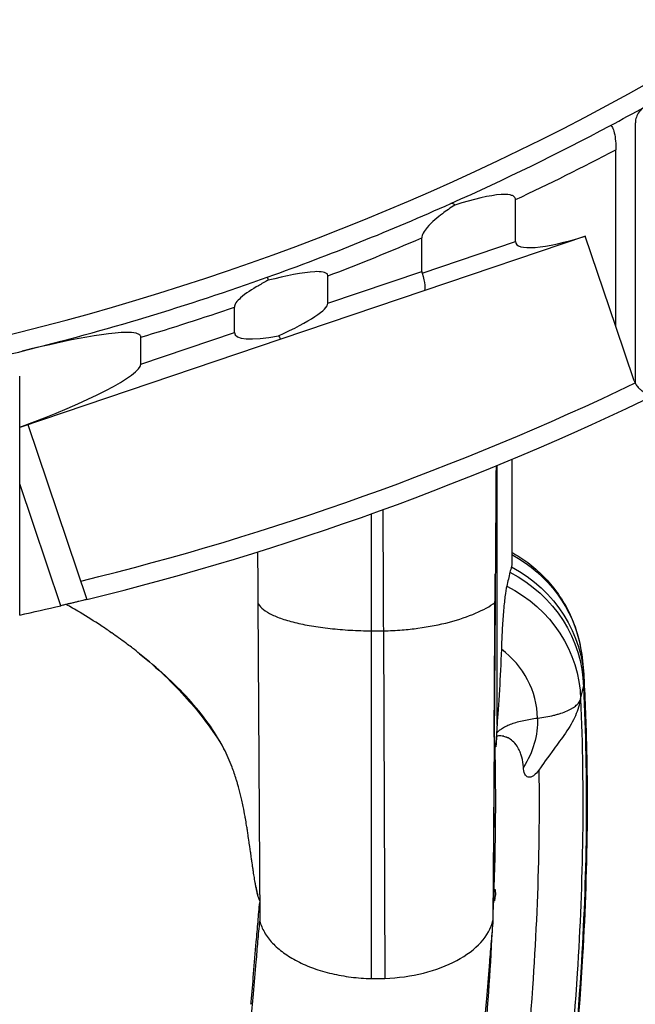
# Model space of a CAD drawing. Units: millimetres. Extents: x 442 to 10333, y -616 to 7859.
# Drawn here: x 7464 to 7624, y 3113 to 3369 of the extents above; entities that cross this region are included whole.
import ezdxf

# ---------------------------------------------------------------- set-up
doc = ezdxf.new("R2010")
doc.units = ezdxf.units.MM

msp = doc.modelspace()

# ---------------------------------------------------------------- linework, layer by layer
for p, q in [((7623.825, 3341.648), (7623.825, 3274.24)), ((7618.794, 3288.967), (7618.794, 3334.84)), ((7592.739, 3311.004), (7592.739, 3321.877)), ((7568.432, 3303.234), (7568.432, 3311.956)), ((7568.495, 3302.807), (7592.739, 3311.004)), ((7610.859, 3312.434), (7568.958, 3298.266)), ((7618.794, 3288.967), (7610.856, 3312.443)), ((7544.05, 3294.989), (7568.432, 3303.234)), ((7544.05, 3294.989), (7544.05, 3302.095)), ((7568.958, 3298.266), (7531.851, 3285.72)), ((7519.794, 3287.394), (7519.794, 3293.972)), ((7623.554, 3274.889), (7618.794, 3288.967)), ((7531.851, 3285.72), (7464.088, 3262.808)), ((7495.539, 3279.193), (7519.794, 3287.394)), ((7495.539, 3279.193), (7495.539, 3286.197)), ((7464.088, 3276.044), (7464.082, 3276.042)), ((7464.088, 3262.859), (7464.088, 3276.044)), ((7466.214, 3263.527), (7481.553, 3218.162)), ((7587.96, 3185.711), (7587.969, 3252.922)), ((7464.088, 3214.094), (7464.088, 3248.148)), ((7474.778, 3216.532), (7464.088, 3248.148)), ((7587.241, 3182.45), (7587.503, 3224.734)), ((7525.888, 3217.302), (7526.387, 3134.733)), ((7587.453, 3217.348), (7586.892, 3134.828)), ((7464.082, 3214.093), (7464.088, 3214.094)), ((7555.304, 3209.994), (7555.291, 3119.796)), ((7558.447, 3210.007), (7558.824, 3119.824)), ((7609.609, 3192.315), (7610.371, 3195.497)), ((7587.268, 3182.348), (7587.215, 3182.348))]:
    msp.add_line(p, q)
for centre, radius, start, end in [((7304.117, 3929.41), 661.494, 235.160566, 304.85533), ((7304.117, 3929.41), 666.494, 298.022019, 298.917908), ((7304.117, 3929.41), 666.494, 294.071959, 298.022019), ((7306.72, 3929.41), 671.494, 295.210496, 297.693787), ((7304.117, 3929.41), 666.494, 289.679603, 294.071959), ((7304.51, 3929.41), 671.494, 290.89925, 293.143568), ((7304.117, 3929.41), 666.494, 283.94191, 289.679603), ((7302.718, 3929.41), 671.494, 286.687522, 288.860997), ((7304.117, 3929.41), 666.494, 283.343267, 283.94191), ((7628.29, 3276.49), 5, 198.68116, 206.75306), ((7303.098, 3944.765), 743.197, 283.76589, 295.562771), ((7303.098, 3944.765), 748.197, 283.798817, 295.94824), ((7303.098, 3944.765), 748.197, 282.425552, 283.265194)]:
    msp.add_arc(centre, radius, start, end)
for centre, major_axis, ratio, start_param, end_param in [((7614.594, 3318.974), (-21.783, -8.367), 0.2105485, -0.0806967, 1.3182399), ((7585.907, 3309.275), (-17.388, -6.539), 0.2671933, -0.1001429, -0.015049), ((7510.986, 3283.943), (33.024, 11.291), 0.1432234, -0.9595792, -0.0489307), ((7543.616, 3294.976), (-23.769, -7.913), 0.1995365, -0.0663307, 0.9592477), ((7530.25, 3290.456), (1.602, -4.737), 0.0987588, -0.6349785, 0), ((7462.471, 3267.54), (33.025, 11.906), 0.141052, -1.5727035, -0.0508064), ((8915.986, -2992.727), (974.531, -6802.673), 0.1624316, -2.7465953, -2.7452995), ((7556.373, 3238.294), (49.398, -0.113), 0.5730644, -1.5911305, -1.5274921), ((7573.106, 3186.822), (25.346, 0.549), 0.9338455, 0, 0.86944), ((7556.625, 3137.298), (30.57, -0.014), 0.5730829, -1.6142011, -1.4985362)]:
    msp.add_ellipse(centre, major_axis=major_axis, ratio=ratio, start_param=start_param, end_param=end_param)
at = {"extrusion": (0, 0, -1)}
for centre, major_axis, ratio, start_param, end_param in [((7567.357, 3303.003), (1.602, -4.737), 0.2043578, -1.4605331, 0), ((7464.088, 3268.086), (0, 5.278), 0.0000315, -3.1416033, -3.0029435), ((7464.088, 3254.205), (0, -15.61), 0.0000104, 1.1723302, 2.1545182), ((7572.826, 3199.753), (37.31, 0.808), 0.9338455, -1.0171031, -0.1450504), ((7572.905, 3196.109), (37.62, 0.815), 0.9338455, -1.0284351, 0.0000016), ((7572.936, 3194.686), (37.435, 0.811), 0.9338455, -1.0380298, 0), ((7573.004, 3191.522), (36.605, 0.793), 0.9338455, -1.0534975, 0), ((7594.646, 3192.493), (15.018, 0.325), 0.3576767, 0.0935346, 0.1694126), ((7573.106, 3186.822), (25.346, 0.549), 0.9338455, 0, 0.5645614), ((7573.186, 3183.15), (14.636, 0.317), 0.9338455, 0, 0.0602741), ((7566.712, 3184.112), (21.306, 0.453), 0.3577767, 0.2635062, 0.2786082), ((7558.169, 3144.942), (29.877, 0), 0.6367021, 0.1829302, 0.2544285)]:
    msp.add_ellipse(centre, major_axis=major_axis, ratio=ratio, start_param=start_param, end_param=end_param, dxfattribs=at)
for points, knots in [([(4467.036, 713.634), (4557.835, 633.85), (4709.473, 419.848), (5180.713, -146.255), (6358.299, -966.666), (7926.433, 946.297), (9541.928, 1894.313), (10359.244, 3446.836), (10317.194, 4074.35), (10356.992, 4699.004), (9882.128, 5709.507), (8790.497, 6393.804), (7883.024, 6947.07), (7294.438, 6905.894), (6712.131, 6970.522), (5944.016, 7677.037), (4777.158, 6861.371), (3720.2, 6326.468), (2182.831, 5811.131), (703.479, 4536.432), (959.823, 2938.917), (1386.476, 2275.34), (1763.006, 1583.92), (2748.081, 680.111), (4062.342, 1069.232), (4467.036, 713.634)], [0, 0, 0, 0, 378.3322459, 750, 2280.7337295, 3697.5468127, 7091.0443348, 8239.0946319, 8602.387182, 8963.8037179, 10111.854015, 11686.1794048, 12834.2297019, 13122.7111643, 13436.6843494, 14584.7346465, 15732.7849436, 17128.4753518, 18276.5256489, 20623.0630371, 22153.7967665, 22614.701142, 22995.5008571, 24526.2345866, 26212.4713395, 26212.4713395, 26212.4713395, 26212.4713395]), ([(7626.405, 3346.019), (7625.88, 3345.73), (7625.44, 3345.364), (7624.727, 3344.56), (7624.45, 3344.118), (7624.036, 3343.178), (7623.905, 3342.672), (7623.852, 3342.163), (7623.852, 3342.159), (7623.834, 3341.987), (7623.825, 3341.817), (7623.825, 3341.648)], [0, 0, 0, 0, 1.9981381, 1.9981381, 4.0133165, 4.0133165, 6.1532245, 6.1532245, 6.1678413, 6.1678413, 6.8818888, 6.8818888, 6.8818888, 6.8818888]), ([(7617.244, 3341.052), (7617.353, 3341.11), (7617.463, 3341.099), (7617.685, 3340.952), (7617.794, 3340.812), (7618.077, 3340.284), (7618.237, 3339.794), (7618.509, 3338.582), (7618.619, 3337.855), (7618.758, 3336.358), (7618.794, 3335.601), (7618.794, 3334.84)], [0, 0, 0, 0, 1.3921798, 1.3921798, 2.8340759, 2.8340759, 5.2964633, 5.2964633, 7.8281728, 7.8281728, 10.1093222, 10.1093222, 10.1093222, 10.1093222]), ([(7577.005, 3320.486), (7576.92, 3320.561), (7576.837, 3320.626), (7576.599, 3320.791), (7576.453, 3320.863), (7576.255, 3320.913), (7576.192, 3320.92), (7576.075, 3320.914), (7576.021, 3320.902), (7575.97, 3320.879), (7575.97, 3320.879), (7575.969, 3320.879)], [5.231142, 5.231142, 5.231142, 5.231142, 5.8166621, 5.8166621, 6.9686074, 6.9686074, 7.5454104, 7.5454104, 8.1226206, 8.1226206, 8.1258575, 8.1258575, 8.1258575, 8.1258575]), ([(7592.739, 3321.877), (7592.739, 3322.007), (7592.718, 3322.133), (7592.627, 3322.365), (7592.564, 3322.465), (7592.381, 3322.667), (7592.255, 3322.758), (7591.877, 3322.966), (7591.588, 3323.051), (7590.595, 3323.254), (7589.715, 3323.245), (7586.082, 3323.015), (7581.798, 3321.999), (7577.005, 3320.486)], [0, 0, 0, 0, 0.3896405, 0.3896405, 0.7548614, 0.7548614, 1.2305804, 1.2305804, 2.114283, 2.114283, 4.4686744, 4.4686744, 13.8064071, 13.8064071, 13.8064071, 13.8064071]), ([(7577.005, 3320.486), (7575.843, 3319.738), (7574.751, 3318.984), (7572.618, 3317.378), (7570.982, 3316.058), (7569.439, 3314.242), (7569.051, 3313.722), (7568.677, 3312.985), (7568.583, 3312.764), (7568.466, 3312.35), (7568.432, 3312.153), (7568.432, 3311.956)], [11.5415681, 11.5415681, 11.5415681, 11.5415681, 16.2124152, 16.2124152, 21.5786796, 21.5786796, 23.3265642, 23.3265642, 24.0098151, 24.0098151, 24.5811069, 24.5811069, 24.5811069, 24.5811069]), ([(7544.05, 3302.095), (7544.05, 3302.195), (7544.032, 3302.292), (7543.957, 3302.472), (7543.904, 3302.55), (7543.751, 3302.71), (7543.644, 3302.784), (7543.317, 3302.956), (7543.062, 3303.028), (7542.191, 3303.204), (7541.399, 3303.214), (7537.623, 3303.049), (7533.01, 3302.076), (7528.592, 3300.964)], [0, 0, 0, 0, 0.3001051, 0.3001051, 0.5854993, 0.5854993, 0.9665721, 0.9665721, 1.6960398, 1.6960398, 3.6485224, 3.6485224, 11.75338, 11.75338, 11.75338, 11.75338]), ([(7528.592, 3300.964), (7527.681, 3300.492), (7526.819, 3300.023), (7524.515, 3298.696), (7522.699, 3297.553), (7520.981, 3296.017), (7520.521, 3295.552), (7520.082, 3294.892), (7519.972, 3294.695), (7519.835, 3294.325), (7519.794, 3294.149), (7519.794, 3293.972)], [14.7165361, 14.7165361, 14.7165361, 14.7165361, 18.3985211, 18.3985211, 25.293665, 25.293665, 27.5806507, 27.5806507, 28.4416969, 28.4416969, 29.145285, 29.145285, 29.145285, 29.145285]), ([(7528.592, 3300.964), (7528.549, 3301.179), (7528.522, 3301.358), (7528.501, 3301.603), (7528.502, 3301.685), (7528.516, 3301.773), (7528.522, 3301.796), (7528.541, 3301.83), (7528.552, 3301.841), (7528.566, 3301.846), (7528.566, 3301.846), (7528.566, 3301.846)], [4.4741442, 4.4741442, 4.4741442, 4.4741442, 5.6628342, 5.6628342, 6.5573266, 6.5573266, 7.0047286, 7.0047286, 7.4522507, 7.4522507, 7.4554586, 7.4554586, 7.4554586, 7.4554586]), ([(7495.539, 3286.197), (7495.539, 3286.288), (7495.524, 3286.376), (7495.459, 3286.545), (7495.412, 3286.621), (7495.27, 3286.786), (7495.166, 3286.865), (7494.837, 3287.064), (7494.566, 3287.154), (7493.593, 3287.399), (7492.65, 3287.445), (7484.739, 3287.404), (7469.945, 3283.853), (7464.701, 3282.551)], [0, 0, 0, 0, 0.2739877, 0.2739877, 0.5508438, 0.5508438, 0.9526565, 0.9526565, 1.7875723, 1.7875723, 4.2508184, 4.2508184, 24.549888, 24.549888, 24.549888, 24.549888]), ([(7623.825, 3274.24), (7623.825, 3274.24), (7623.848, 3274.194), (7623.933, 3274.037), (7623.995, 3273.926), (7624.156, 3273.674), (7624.254, 3273.533), (7624.48, 3273.248), (7624.608, 3273.103), (7624.928, 3272.781), (7625.156, 3272.582), (7625.547, 3272.307), (7625.685, 3272.22), (7625.971, 3272.058), (7626.118, 3271.984), (7626.484, 3271.822), (7626.724, 3271.735), (7627.235, 3271.596), (7627.507, 3271.544), (7628.062, 3271.488), (7628.347, 3271.483), (7628.681, 3271.505), (7628.735, 3271.51), (7628.788, 3271.515)], [0.9747523, 0.9747523, 0.9747523, 0.9747523, 1.7938278, 1.7938278, 2.6129033, 2.6129033, 3.4319787, 3.4319787, 4.2510542, 4.2510542, 5.3541337, 5.3541337, 5.9056734, 5.9056734, 6.4572131, 6.4572131, 7.2708446, 7.2708446, 8.084476, 8.084476, 8.8981075, 8.8981075, 9.0540111, 9.0540111, 9.0540111, 9.0540111]), ([(7591.803, 3230.386), (7593.226, 3229.583), (7594.597, 3228.687), (7597.355, 3226.611), (7598.733, 3225.405), (7601.278, 3222.816), (7602.453, 3221.426), (7604.566, 3218.504), (7605.511, 3216.964), (7607.146, 3213.778), (7607.842, 3212.123), (7608.93, 3208.849), (7609.342, 3207.228), (7609.635, 3205.589)], [0.555221, 0.555221, 0.555221, 0.555221, 5.4876127, 5.4876127, 11.0138758, 11.0138758, 16.5228418, 16.5228418, 22.0096913, 22.0096913, 27.4755938, 27.4755938, 32.5800956, 32.5800956, 32.5800956, 32.5800956]), ([(7591.671, 3226.619), (7591.619, 3226.452), (7591.574, 3226.302), (7591.423, 3225.734), (7591.361, 3225.481), (7591.298, 3225.211)], [0.00000282, 0.00000282, 0.00000282, 0.00000282, 0.1684763, 0.1684763, 0.28703837, 0.28703837, 0.28703837, 0.28703837]), ([(7591.802, 3227.031), (7591.78, 3226.964), (7591.759, 3226.896), (7591.715, 3226.759), (7591.693, 3226.689), (7591.671, 3226.619)], [0.00071334, 0.00071334, 0.00071334, 0.00071334, 0.07087321, 0.07087321, 0.14196324, 0.14196324, 0.14196324, 0.14196324]), ([(7590.463, 3221.625), (7590.31, 3220.962), (7590.156, 3220.031), (7589.859, 3217.707), (7589.719, 3216.338), (7589.474, 3213.381), (7589.37, 3211.831), (7589.193, 3208.58), (7589.122, 3206.915), (7589.069, 3205.259)], [0, 0, 0, 0, 0.4931556, 0.4931556, 0.9910996, 0.9910996, 1.4741951, 1.4741951, 1.9785381, 1.9785381, 1.9785381, 1.9785381]), ([(7481.553, 3218.162), (7481.553, 3218.162), (7481.524, 3218.155), (7481.4, 3218.125), (7481.307, 3218.102), (7481.058, 3218.041), (7480.902, 3218.003), (7480.543, 3217.915), (7480.338, 3217.865), (7479.904, 3217.759), (7479.659, 3217.7), (7479.126, 3217.57), (7478.838, 3217.501), (7478.237, 3217.356), (7477.924, 3217.281), (7477.295, 3217.13), (7476.979, 3217.054), (7476.366, 3216.908), (7476.048, 3216.832), (7475.417, 3216.682), (7475.103, 3216.608), (7474.794, 3216.535), (7474.786, 3216.534), (7474.778, 3216.532)], [15.1744011, 15.1744011, 15.1744011, 15.1744011, 16.1227857, 16.1227857, 17.0711702, 17.0711702, 18.0195547, 18.0195547, 18.9679392, 18.9679392, 19.9096019, 19.9096019, 20.8512646, 20.8512646, 21.7929272, 21.7929272, 22.7345899, 22.7345899, 23.683988, 23.683988, 24.6333861, 24.6333861, 24.6593296, 24.6593296, 24.6593296, 24.6593296]), ([(7495.204, 3204.078), (7494.608, 3204.552), (7494.005, 3205.023), (7493.395, 3205.491), (7492.956, 3205.829), (7492.513, 3206.164), (7492.066, 3206.5), (7491.892, 3206.63), (7491.717, 3206.76), (7491.541, 3206.891), (7490.366, 3207.763), (7489.177, 3208.618), (7487.974, 3209.455), (7487.894, 3209.511), (7487.814, 3209.566), (7487.733, 3209.623), (7486.887, 3210.209), (7486.033, 3210.787), (7485.172, 3211.357), (7483.417, 3212.518), (7481.629, 3213.646), (7479.808, 3214.742), (7479.765, 3214.768), (7479.722, 3214.794), (7479.678, 3214.82), (7479.059, 3215.192), (7478.436, 3215.56), (7477.809, 3215.924), (7477.266, 3216.24), (7476.72, 3216.552), (7476.172, 3216.862)], [0, 0, 0, 0, 0.0625, 0.0625, 0.0625, 0.10747826, 0.10747826, 0.10747826, 0.125, 0.125, 0.125, 0.2421875, 0.2421875, 0.2421875, 0.25, 0.25, 0.25, 0.33106752, 0.33106752, 0.33106752, 0.49609375, 0.49609375, 0.49609375, 0.5, 0.5, 0.5, 0.55481518, 0.55481518, 0.55481518, 0.60235565, 0.60235565, 0.60235565, 0.60235565]), ([(7525.888, 3217.302), (7526.077, 3216.815), (7526.429, 3216.333), (7526.939, 3215.866), (7527.449, 3215.398), (7528.117, 3214.943), (7528.932, 3214.509), (7529.747, 3214.075), (7530.71, 3213.661), (7531.804, 3213.273), (7532.898, 3212.885), (7534.124, 3212.523), (7535.462, 3212.193), (7536.8, 3211.863), (7538.25, 3211.564), (7539.789, 3211.302), (7541.328, 3211.04), (7542.955, 3210.813), (7544.644, 3210.626), (7546.334, 3210.439), (7548.086, 3210.292), (7549.872, 3210.186), (7551.659, 3210.08), (7553.479, 3210.016), (7555.304, 3209.994)], [0.75760062, 0.75760062, 0.75760062, 0.75760062, 0.78790054, 0.78790054, 0.78790054, 0.81820047, 0.81820047, 0.81820047, 0.84850039, 0.84850039, 0.84850039, 0.87880031, 0.87880031, 0.87880031, 0.90910023, 0.90910023, 0.90910023, 0.93940016, 0.93940016, 0.93940016, 0.96970008, 0.96970008, 0.96970008, 1, 1, 1, 1]), ([(7558.447, 3210.007), (7560.097, 3210.045), (7561.737, 3210.13), (7563.35, 3210.262), (7564.73, 3210.374), (7566.091, 3210.52), (7567.422, 3210.699), (7570.31, 3211.086), (7573.06, 3211.626), (7575.58, 3212.287), (7578.101, 3212.949), (7580.393, 3213.732), (7582.39, 3214.591), (7584.386, 3215.451), (7586.086, 3216.388), (7587.453, 3217.348)], [0, 0, 0, 0, 0.13475125, 0.13475125, 0.13475125, 0.25, 0.25, 0.25, 0.5, 0.5, 0.5, 0.75, 0.75, 0.75, 1, 1, 1, 1]), ([(7495.204, 3204.078), (7499.776, 3200.358), (7503.899, 3196.435), (7510.358, 3189.181), (7514.31, 3184.263), (7517.075, 3179.411)], [0, 0, 0, 0, 2.2255685, 2.2255685, 3.9322076, 3.9322076, 3.9322076, 3.9322076]), ([(7517.075, 3179.411), (7514.757, 3183.948), (7511.572, 3188.295), (7504.139, 3196.49), (7499.766, 3200.45), (7495.204, 3204.078)], [-4.3739346, -4.3739346, -4.3739346, -4.3739346, -2.1897713, -2.1897713, 0, 0, 0, 0]), ([(7589.069, 3205.259), (7588.951, 3201.572), (7588.766, 3198.015), (7588.331, 3190.938), (7588.094, 3187.852), (7587.96, 3185.711)], [-2.4346301, -2.4346301, -2.4346301, -2.4346301, -1.3124411, -1.3124411, 0, 0, 0, 0]), ([(7609.635, 3205.589), (7610.036, 3203.347), (7610.306, 3201.074), (7610.471, 3198.337), (7610.493, 3197.881), (7610.51, 3197.425)], [0, 0, 0, 0, 9.4290918, 9.4290918, 11.3112599, 11.3112599, 11.3112599, 11.3112599]), ([(7610.525, 3196.924), (7610.843, 3190.783), (7611.067, 3184.625), (7611.197, 3178.458), (7611.317, 3172.751), (7611.358, 3167.038), (7611.32, 3161.324), (7611.241, 3149.434), (7610.822, 3137.543), (7610.134, 3125.67), (7608.385, 3095.449), (7604.896, 3065.352), (7600.715, 3035.51), (7596.11, 3002.637), (7590.666, 2970.074), (7584.34, 2937.642), (7576.289, 2896.364), (7566.81, 2855.297), (7555.617, 2814.591), (7545.447, 2777.604), (7533.862, 2740.916), (7520.942, 2704.63), (7504.499, 2658.447), (7485.894, 2612.917), (7465.295, 2568.201), (7450.356, 2535.773), (7434.37, 2503.772), (7417.361, 2472.246), (7395.713, 2432.121), (7372.411, 2392.763), (7347.507, 2354.284), (7335.665, 2335.987), (7323.461, 2317.889), (7310.91, 2299.999), (7294.935, 2277.23), (7278.397, 2254.8), (7261.324, 2232.71), (7242.368, 2208.186), (7222.752, 2184.081), (7202.453, 2160.426), (7176.617, 2130.321), (7149.674, 2100.944), (7121.607, 2072.493), (7104.156, 2054.803), (7086.271, 2037.471), (7068.097, 2020.474), (7044.967, 1998.842), (7021.371, 1977.755), (6997.587, 1957.092), (6984.628, 1945.834), (6971.614, 1934.703), (6958.603, 1923.661), (6942.043, 1909.607), (6925.487, 1895.698), (6909.011, 1881.739), (6896.072, 1870.778), (6883.183, 1859.785), (6870.295, 1848.753), (6862.094, 1841.732), (6853.894, 1834.695), (6845.687, 1827.654), (6837.48, 1820.612), (6829.267, 1813.566), (6821.043, 1806.536), (6820.996, 1806.495), (6820.948, 1806.454), (6820.901, 1806.414)], [0, 0, 0, 0, 0.01128756, 0.01128756, 0.01128756, 0.02173176, 0.02173176, 0.02173176, 0.04346359, 0.04346359, 0.04346359, 0.09878097, 0.09878097, 0.09878097, 0.15971931, 0.15971931, 0.15971931, 0.2372772, 0.2372772, 0.2372772, 0.30774808, 0.30774808, 0.30774808, 0.3974383, 0.3974383, 0.3974383, 0.46248224, 0.46248224, 0.46248224, 0.54526543, 0.54526543, 0.54526543, 0.58462942, 0.58462942, 0.58462942, 0.63472905, 0.63472905, 0.63472905, 0.69035195, 0.69035195, 0.69035195, 0.76114474, 0.76114474, 0.76114474, 0.80516187, 0.80516187, 0.80516187, 0.86118367, 0.86118367, 0.86118367, 0.8917065, 0.8917065, 0.8917065, 0.93055375, 0.93055375, 0.93055375, 0.96106076, 0.96106076, 0.96106076, 0.98047431, 0.98047431, 0.98047431, 0.99988787, 0.99988787, 0.99988787, 1, 1, 1, 1]), ([(7610.371, 3195.497), (7610.489, 3195.972), (7610.54, 3196.448), (7610.525, 3196.924), (7610.525, 3196.924), (7610.525, 3196.924)], [0, 0, 0, 0, 0.99999548, 0.99999548, 0.9999987, 0.9999987, 0.9999987, 0.9999987]), ([(7610.371, 3195.497), (7610.956, 3183.677), (7611.189, 3171.793), (7611.085, 3159.907), (7610.982, 3148.021), (7610.541, 3136.134), (7609.835, 3124.266), (7608.037, 3094.056), (7604.518, 3063.966), (7600.313, 3034.132), (7595.68, 3001.267), (7590.215, 2968.711), (7583.865, 2936.287), (7575.783, 2895.02), (7566.268, 2853.967), (7555.039, 2813.276), (7544.837, 2776.304), (7533.22, 2739.631), (7520.27, 2703.361), (7503.788, 2657.199), (7485.146, 2611.691), (7464.512, 2566.998), (7449.548, 2534.586), (7433.537, 2502.602), (7416.504, 2471.094), (7394.826, 2430.992), (7371.493, 2391.658), (7346.561, 2353.204), (7334.706, 2334.919), (7322.489, 2316.832), (7309.925, 2298.955), (7293.934, 2276.201), (7277.38, 2253.786), (7260.291, 2231.713), (7241.319, 2207.205), (7221.687, 2183.118), (7201.37, 2159.483), (7175.513, 2129.402), (7148.548, 2100.052), (7120.462, 2071.627), (7102.999, 2053.953), (7085.102, 2036.636), (7066.919, 2019.653), (7043.778, 1998.038), (7020.172, 1976.964), (6996.382, 1956.311), (6983.42, 1945.059), (6970.404, 1933.931), (6957.391, 1922.891), (6940.83, 1908.839), (6924.275, 1894.929), (6907.8, 1880.968), (6894.863, 1870.004), (6881.975, 1859.009), (6869.088, 1847.976), (6860.887, 1840.955), (6852.687, 1833.918), (6844.48, 1826.877), (6836.272, 1819.836), (6828.059, 1812.791), (6819.834, 1805.762), (6819.787, 1805.721), (6819.739, 1805.68), (6819.692, 1805.64)], [-0.0101133, -0.0101133, -0.0101133, -0.0101133, 0.011621, 0.011621, 0.011621, 0.0333553, 0.0333553, 0.0333553, 0.0886788, 0.0886788, 0.0886788, 0.149624, 0.149624, 0.149624, 0.2271906, 0.2271906, 0.2271906, 0.2976694, 0.2976694, 0.2976694, 0.3873696, 0.3873696, 0.3873696, 0.4524209, 0.4524209, 0.4524209, 0.5352133, 0.5352133, 0.5352133, 0.5745817, 0.5745817, 0.5745817, 0.624687, 0.624687, 0.624687, 0.6803161, 0.6803161, 0.6803161, 0.7511169, 0.7511169, 0.7511169, 0.7951389, 0.7951389, 0.7951389, 0.851167, 0.851167, 0.851167, 0.8816932, 0.8816932, 0.8816932, 0.9205448, 0.9205448, 0.9205448, 0.9510553, 0.9510553, 0.9510553, 0.970471, 0.970471, 0.970471, 0.9898867, 0.9898867, 0.9898867, 0.9899989, 0.9899989, 0.9899989, 0.9899989]), ([(7609.609, 3192.315), (7610.132, 3180.512), (7610.303, 3168.644), (7610.144, 3156.774), (7609.986, 3144.904), (7609.498, 3133.033), (7608.75, 3121.18), (7606.847, 3091.006), (7603.261, 3060.945), (7599.002, 3031.135), (7594.311, 2998.295), (7588.801, 2965.76), (7582.399, 2933.362), (7574.251, 2892.129), (7564.657, 2851.118), (7553.352, 2810.474), (7543.08, 2773.543), (7531.396, 2736.914), (7518.382, 2700.69), (7501.818, 2654.586), (7483.1, 2609.136), (7462.393, 2564.505), (7447.377, 2532.138), (7431.314, 2500.201), (7414.232, 2468.739), (7392.492, 2428.698), (7369.099, 2389.427), (7344.11, 2351.037), (7332.227, 2332.783), (7319.984, 2314.728), (7307.394, 2296.881), (7291.371, 2274.167), (7274.787, 2251.791), (7257.668, 2229.757), (7238.663, 2205.294), (7218.999, 2181.252), (7198.65, 2157.665), (7172.752, 2127.646), (7145.746, 2098.363), (7117.623, 2070.002), (7100.137, 2052.368), (7082.219, 2035.09), (7064.019, 2018.14), (7040.855, 1996.567), (7017.233, 1975.526), (6993.432, 1954.897), (6980.464, 1943.657), (6967.443, 1932.54), (6954.428, 1921.504), (6937.864, 1907.458), (6921.311, 1893.543), (6904.84, 1879.576), (6891.904, 1868.607), (6879.019, 1857.606), (6866.133, 1846.571), (6857.933, 1839.548), (6849.733, 1832.511), (6841.525, 1825.472), (6833.317, 1818.433), (6825.102, 1811.39), (6816.876, 1804.364), (6816.829, 1804.323), (6816.781, 1804.283), (6816.734, 1804.242)], [0, 0, 0, 0, 0.0217318, 0.0217318, 0.0217318, 0.0434637, 0.0434637, 0.0434637, 0.098781, 0.098781, 0.098781, 0.1597194, 0.1597194, 0.1597194, 0.2372772, 0.2372772, 0.2372772, 0.3077481, 0.3077481, 0.3077481, 0.3974383, 0.3974383, 0.3974383, 0.4624823, 0.4624823, 0.4624823, 0.5452655, 0.5452655, 0.5452655, 0.5846294, 0.5846294, 0.5846294, 0.6347291, 0.6347291, 0.6347291, 0.690352, 0.690352, 0.690352, 0.7611448, 0.7611448, 0.7611448, 0.8051619, 0.8051619, 0.8051619, 0.8611837, 0.8611837, 0.8611837, 0.8917065, 0.8917065, 0.8917065, 0.9305537, 0.9305537, 0.9305537, 0.9610608, 0.9610608, 0.9610608, 0.9804743, 0.9804743, 0.9804743, 0.9998879, 0.9998879, 0.9998879, 1, 1, 1, 1]), ([(7598.452, 3187.371), (7599.202, 3187.455), (7599.927, 3187.558), (7600.628, 3187.68), (7601.329, 3187.802), (7602.006, 3187.942), (7602.659, 3188.101), (7602.986, 3188.181), (7603.306, 3188.266), (7603.615, 3188.354), (7603.924, 3188.442), (7604.223, 3188.533), (7604.511, 3188.628), (7605.088, 3188.819), (7605.625, 3189.024), (7606.121, 3189.243), (7606.37, 3189.353), (7606.608, 3189.467), (7606.834, 3189.584), (7607.06, 3189.7), (7607.273, 3189.819), (7607.472, 3189.94), (7607.871, 3190.181), (7608.218, 3190.432), (7608.512, 3190.691), (7608.807, 3190.95), (7609.05, 3191.219), (7609.234, 3191.491), (7609.327, 3191.629), (7609.406, 3191.768), (7609.469, 3191.908)], [0, 0, 0, 0, 0.1331783, 0.1331783, 0.1331783, 0.2663566, 0.2663566, 0.2663566, 0.3329457, 0.3329457, 0.3329457, 0.3995348, 0.3995348, 0.3995348, 0.5327131, 0.5327131, 0.5327131, 0.5993022, 0.5993022, 0.5993022, 0.6658914, 0.6658914, 0.6658914, 0.7990697, 0.7990697, 0.7990697, 0.9322479, 0.9322479, 0.9322479, 1, 1, 1, 1]), ([(7609.469, 3191.908), (7609.465, 3191.882), (7609.461, 3191.855), (7609.225, 3190.354), (7608.737, 3188.908), (7607.338, 3186.005), (7606.405, 3184.509), (7604.348, 3181.573), (7603.351, 3180.245), (7600.506, 3176.363), (7599.086, 3174.307), (7598.795, 3173.889)], [-0.51881202, -0.51881202, -0.51881202, -0.51881202, -0.5164628, -0.5164628, -0.38481937, -0.38481937, -0.25727455, -0.25727455, -0.15819621, -0.15819621, -0.000001, -0.000001, -0.000001, -0.000001]), ([(7587.822, 3183.466), (7588.002, 3183.693), (7588.222, 3183.915), (7588.481, 3184.133), (7588.738, 3184.348), (7589.033, 3184.559), (7589.365, 3184.764), (7589.703, 3184.972), (7590.069, 3185.169), (7590.473, 3185.359), (7590.873, 3185.547), (7591.306, 3185.727), (7591.769, 3185.897), (7592.233, 3186.068), (7592.723, 3186.227), (7593.242, 3186.375), (7593.763, 3186.525), (7594.305, 3186.662), (7594.872, 3186.787), (7596.003, 3187.036), (7597.198, 3187.231), (7598.452, 3187.371)], [0, 0, 0, 0, 0.1250982, 0.1250982, 0.1250982, 0.249788, 0.249788, 0.249788, 0.3751198, 0.3751198, 0.3751198, 0.4999497, 0.4999497, 0.4999497, 0.6249021, 0.6249021, 0.6249021, 0.7500202, 0.7500202, 0.7500202, 1, 1, 1, 1]), ([(7587.96, 3185.711), (7587.942, 3185.348), (7587.918, 3184.957), (7587.867, 3184.177), (7587.84, 3183.8), (7587.822, 3183.466)], [-0.18916001, -0.18916001, -0.18916001, -0.18916001, -0.10084493, -0.10084493, 0, 0, 0, 0]), ([(7587.822, 3183.466), (7587.802, 3182.844), (7587.775, 3182.075), (7587.725, 3181.093), (7587.704, 3180.734), (7587.669, 3180.352), (7587.658, 3180.251), (7587.64, 3180.123), (7587.634, 3180.081), (7587.621, 3180.02), (7587.615, 3179.999), (7587.604, 3179.965), (7587.598, 3179.954), (7587.585, 3179.94), (7587.578, 3179.941), (7587.562, 3179.959), (7587.553, 3179.984), (7587.526, 3180.082), (7587.509, 3180.197), (7587.434, 3180.794), (7587.376, 3181.67), (7587.324, 3182.563)], [-0.98692602, -0.98692602, -0.98692602, -0.98692602, -0.72716646, -0.72716646, -0.59194181, -0.59194181, -0.54300305, -0.54300305, -0.51885397, -0.51885397, -0.50248329, -0.50248329, -0.48637672, -0.48637672, -0.46498296, -0.46498296, -0.43019556, -0.43019556, -0.34354333, -0.34354333, 0, 0, 0, 0]), ([(7587.268, 3182.348), (7587.368, 3178.963), (7587.436, 3175.58), (7587.514, 3168.805), (7587.523, 3165.41), (7587.466, 3155.211), (7587.315, 3148.393), (7587.016, 3140.276), (7586.966, 3138.995), (7586.912, 3137.712)], [0, 0, 0, 0, 1.1549331, 1.1549331, 2.3109823, 2.3109823, 4.6216378, 4.6216378, 5.0548234, 5.0548234, 5.0548234, 5.0548234]), ([(7587.241, 3182.45), (7587.237, 3182.444), (7587.233, 3182.438), (7587.229, 3182.432), (7587.225, 3182.426), (7587.221, 3182.419), (7587.217, 3182.413), (7587.216, 3182.413), (7587.216, 3182.412), (7587.216, 3182.412)], [0, 0, 0, 0, 0.00005279388, 0.00005279388, 0.00005279388, 0.00010558777, 0.00010558777, 0.00010558777, 0.00010996151, 0.00010996151, 0.00010996151, 0.00010996151]), ([(7587.324, 3182.563), (7587.31, 3182.516), (7587.296, 3182.468), (7587.285, 3182.42), (7587.279, 3182.396), (7587.274, 3182.372), (7587.268, 3182.348)], [0, 0, 0, 0, 0.665511, 0.665511, 0.665511, 1, 1, 1, 1]), ([(7589.262, 3182.725), (7589.035, 3182.759), (7588.832, 3182.773), (7588.579, 3182.77), (7588.518, 3182.767), (7588.428, 3182.761), (7588.396, 3182.759), (7588.153, 3182.737), (7587.969, 3182.696), (7587.813, 3182.643)], [-0.41138404, -0.41138404, -0.41138404, -0.41138404, -0.25861547, -0.25861547, -0.2076525, -0.2076525, -0.18105751, -0.18105751, 0, 0, 0, 0]), ([(7590.257, 3182.461), (7590.083, 3182.527), (7589.908, 3182.583), (7589.735, 3182.628), (7589.692, 3182.639), (7589.649, 3182.65), (7589.606, 3182.66), (7589.595, 3182.662), (7589.586, 3182.664), (7589.577, 3182.667), (7589.567, 3182.669), (7589.558, 3182.671), (7589.548, 3182.673), (7589.529, 3182.677), (7589.51, 3182.681), (7589.491, 3182.685), (7589.415, 3182.7), (7589.338, 3182.714), (7589.262, 3182.725)], [0.68090909, 0.68090909, 0.68090909, 0.68090909, 0.735667, 0.735667, 0.735667, 0.74935647, 0.74935647, 0.74935647, 0.75277884, 0.75277884, 0.75277884, 0.75620121, 0.75620121, 0.75620121, 0.76304595, 0.76304595, 0.76304595, 0.7904249, 0.7904249, 0.7904249, 0.7904249]), ([(7591.358, 3181.89), (7591.172, 3182.014), (7590.984, 3182.124), (7590.773, 3182.232), (7590.751, 3182.243), (7590.707, 3182.265), (7590.64, 3182.298), (7590.483, 3182.371), (7590.347, 3182.427), (7590.257, 3182.461)], [0.56710769, 0.56710769, 0.56710769, 0.56710769, 0.62400839, 0.62400839, 0.63112098, 0.63112098, 0.63823356, 0.65245874, 0.68090909, 0.68090909, 0.68090909, 0.68090909]), ([(7593.554, 3179.397), (7593.351, 3179.778), (7593.023, 3180.319), (7592.175, 3181.268), (7591.773, 3181.613), (7591.358, 3181.89)], [-0.54815356, -0.54815356, -0.54815356, -0.54815356, -0.24233803, -0.24233803, -0.00002177, -0.00002177, -0.00002177, -0.00002177]), ([(7525.388, 3143.618), (7525.361, 3143.767), (7525.33, 3143.94), (7525.295, 3144.134), (7525.277, 3144.238), (7525.258, 3144.349), (7525.237, 3144.466), (7525.232, 3144.499), (7525.226, 3144.533), (7525.22, 3144.567), (7525.217, 3144.581), (7525.215, 3144.594), (7525.213, 3144.606), (7525.204, 3144.656), (7525.196, 3144.705), (7525.187, 3144.754), (7525.141, 3145.022), (7525.098, 3145.279), (7525.056, 3145.525), (7525.053, 3145.547), (7525.049, 3145.568), (7525.046, 3145.589), (7525.032, 3145.672), (7525.018, 3145.756), (7525.004, 3145.841), (7524.995, 3145.894), (7524.986, 3145.948), (7524.977, 3146.002), (7524.899, 3146.476), (7524.818, 3146.988), (7524.733, 3147.538), (7524.704, 3147.727), (7524.675, 3147.919), (7524.645, 3148.117), (7524.638, 3148.159), (7524.634, 3148.189), (7524.628, 3148.224), (7524.587, 3148.496), (7524.545, 3148.78), (7524.501, 3149.075), (7524.47, 3149.284), (7524.439, 3149.499), (7524.406, 3149.719), (7524.39, 3149.83), (7524.374, 3149.941), (7524.358, 3150.054), (7524.35, 3150.111), (7524.341, 3150.168), (7524.333, 3150.225), (7524.329, 3150.256), (7524.324, 3150.287), (7524.32, 3150.318), (7524.317, 3150.339), (7524.314, 3150.36), (7524.311, 3150.382), (7524.31, 3150.387), (7524.309, 3150.394), (7524.308, 3150.398), (7524.298, 3150.466), (7524.288, 3150.538), (7524.277, 3150.612), (7524.217, 3151.031), (7524.144, 3151.544), (7524.059, 3152.149), (7524.037, 3152.306), (7524.014, 3152.468), (7523.99, 3152.637), (7523.989, 3152.644), (7523.988, 3152.651), (7523.987, 3152.659), (7523.836, 3153.731), (7523.729, 3154.484), (7523.667, 3154.917), (7523.666, 3154.924), (7523.664, 3154.943), (7523.662, 3154.957), (7523.649, 3155.046), (7523.636, 3155.135), (7523.624, 3155.222), (7523.524, 3155.915), (7523.432, 3156.545), (7523.347, 3157.111), (7523.322, 3157.281), (7523.288, 3157.505), (7523.258, 3157.703), (7523.228, 3157.903), (7523.197, 3158.099), (7523.168, 3158.291), (7523.137, 3158.488), (7523.107, 3158.682), (7523.077, 3158.872), (7523.041, 3159.098), (7523.008, 3159.303), (7522.968, 3159.547), (7522.867, 3160.174), (7522.765, 3160.777), (7522.664, 3161.355), (7522.636, 3161.511), (7522.61, 3161.661), (7522.579, 3161.833), (7522.419, 3162.726), (7522.254, 3163.585), (7522.084, 3164.41), (7521.965, 3164.991), (7521.843, 3165.556), (7521.719, 3166.104), (7521.674, 3166.304), (7521.619, 3166.545), (7521.567, 3166.767), (7521.34, 3167.731), (7521.101, 3168.664), (7520.85, 3169.565), (7520.757, 3169.901), (7520.662, 3170.233), (7520.565, 3170.56), (7520.481, 3170.843), (7520.382, 3171.169), (7520.287, 3171.474), (7519.942, 3172.576), (7519.573, 3173.641), (7519.18, 3174.669), (7518.881, 3175.449), (7518.537, 3176.289), (7518.183, 3177.087), (7517.832, 3177.879), (7517.462, 3178.653), (7517.075, 3179.411)], [0, 0, 0, 0, 0.015625, 0.015625, 0.015625, 0.0239979, 0.0239979, 0.0239979, 0.0263672, 0.0263672, 0.0263672, 0.0273437, 0.0273437, 0.0273437, 0.03125, 0.03125, 0.03125, 0.0527344, 0.0527344, 0.0527344, 0.0546875, 0.0546875, 0.0546875, 0.0625, 0.0625, 0.0625, 0.067359, 0.067359, 0.067359, 0.1099361, 0.1099361, 0.1099361, 0.1245117, 0.1245117, 0.1245117, 0.1276573, 0.1276573, 0.1276573, 0.1524267, 0.1524267, 0.1524267, 0.1699634, 0.1699634, 0.1699634, 0.1787317, 0.1787317, 0.1787317, 0.1831158, 0.1831158, 0.1831158, 0.1854756, 0.1854756, 0.1854756, 0.1870928, 0.1870928, 0.1870928, 0.1875, 0.1875, 0.1875, 0.1951564, 0.1951564, 0.1951564, 0.2383525, 0.2383525, 0.2383525, 0.2495117, 0.2495117, 0.2495117, 0.25, 0.25, 0.25, 0.3123779, 0.3123779, 0.3123779, 0.313436, 0.313436, 0.313436, 0.3200817, 0.3200817, 0.3200817, 0.3729086, 0.3729086, 0.3729086, 0.3887903, 0.3887903, 0.3887903, 0.40474, 0.40474, 0.40474, 0.4210734, 0.4210734, 0.4210734, 0.4404985, 0.4404985, 0.4404985, 0.4903865, 0.4903865, 0.4903865, 0.5038167, 0.5038167, 0.5038167, 0.5736105, 0.5736105, 0.5736105, 0.6227982, 0.6227982, 0.6227982, 0.6407269, 0.6407269, 0.6407269, 0.7183564, 0.7183564, 0.7183564, 0.7472974, 0.7472974, 0.7472974, 0.7723598, 0.7723598, 0.7723598, 0.86294, 0.86294, 0.86294, 0.9317331, 0.9317331, 0.9317331, 1, 1, 1, 1]), ([(7594.793, 3174.622), (7594.731, 3175.562), (7594.596, 3176.426), (7594.394, 3177.21), (7594.293, 3177.602), (7594.175, 3177.975), (7594.041, 3178.327), (7594.024, 3178.371), (7594.007, 3178.414), (7593.99, 3178.458), (7593.981, 3178.479), (7593.973, 3178.499), (7593.964, 3178.523), (7593.954, 3178.546), (7593.944, 3178.57), (7593.935, 3178.593), (7593.896, 3178.687), (7593.856, 3178.779), (7593.814, 3178.87), (7593.732, 3179.052), (7593.645, 3179.227), (7593.554, 3179.397)], [0, 0, 0, 0, 0.15702089, 0.15702089, 0.15702089, 0.23553133, 0.23553133, 0.23553133, 0.24534513, 0.24534513, 0.24534513, 0.25025204, 0.25025204, 0.25025204, 0.25515894, 0.25515894, 0.25515894, 0.27478655, 0.27478655, 0.27478655, 0.31404177, 0.31404177, 0.31404177, 0.31404177]), ([(7598.795, 3173.889), (7598.895, 3166.764), (7598.869, 3159.622), (7598.725, 3152.471), (7598.489, 3140.801), (7597.942, 3129.107), (7597.144, 3117.409), (7595.112, 3087.633), (7591.46, 3057.83), (7587.149, 3028.233), (7582.4, 2995.628), (7576.851, 2963.272), (7570.409, 2931.088), (7562.21, 2890.127), (7552.564, 2849.446), (7541.222, 2809.131), (7530.917, 2772.5), (7519.211, 2736.172), (7506.186, 2700.24), (7489.609, 2654.509), (7470.894, 2609.42), (7450.206, 2565.144), (7435.203, 2533.034), (7419.163, 2501.351), (7402.11, 2470.144), (7380.407, 2430.425), (7357.064, 2391.475), (7332.137, 2353.4), (7320.285, 2335.296), (7308.073, 2317.389), (7295.518, 2299.688), (7279.538, 2277.159), (7263.001, 2254.963), (7245.934, 2233.107), (7226.984, 2208.842), (7207.382, 2184.997), (7187.104, 2161.615), (7161.295, 2131.857), (7134.393, 2102.85), (7106.377, 2074.742), (7088.958, 2057.265), (7071.107, 2040.136), (7052.966, 2023.313), (7029.877, 2001.9), (7006.317, 1980.983), (6982.56, 1960.441), (6969.617, 1949.249), (6956.615, 1938.168), (6943.608, 1927.148), (6927.054, 1913.121), (6910.494, 1899.192), (6894.011, 1885.202), (6881.066, 1874.216), (6868.17, 1863.193), (6855.279, 1852.149), (6847.077, 1845.121), (6838.877, 1838.085), (6830.672, 1831.051), (6822.467, 1824.017), (6814.257, 1816.985), (6806.036, 1809.969), (6805.989, 1809.928), (6805.941, 1809.888), (6805.893, 1809.847)], [0, 0, 0, 0, 0.0134292, 0.0134292, 0.0134292, 0.0353455, 0.0353455, 0.0353455, 0.0911323, 0.0911323, 0.0911323, 0.1525878, 0.1525878, 0.1525878, 0.2308039, 0.2308039, 0.2308039, 0.3018729, 0.3018729, 0.3018729, 0.3923243, 0.3923243, 0.3923243, 0.4579203, 0.4579203, 0.4579203, 0.541406, 0.541406, 0.541406, 0.5811041, 0.5811041, 0.5811041, 0.6316289, 0.6316289, 0.6316289, 0.6877239, 0.6877239, 0.6877239, 0.7591175, 0.7591175, 0.7591175, 0.8035082, 0.8035082, 0.8035082, 0.8600054, 0.8600054, 0.8600054, 0.8907873, 0.8907873, 0.8907873, 0.9299643, 0.9299643, 0.9299643, 0.9607302, 0.9607302, 0.9607302, 0.9803085, 0.9803085, 0.9803085, 0.9998868, 0.9998868, 0.9998868, 1, 1, 1, 1]), ([(7598.795, 3173.889), (7598.39, 3173.305), (7597.966, 3172.849), (7597.358, 3172.383), (7597.146, 3172.25), (7596.767, 3172.089), (7596.604, 3172.042), (7596.287, 3172.007), (7596.14, 3172.019), (7595.835, 3172.106), (7595.69, 3172.192), (7595.407, 3172.448), (7595.283, 3172.634), (7594.921, 3173.378), (7594.829, 3174.083), (7594.793, 3174.622)], [-0.58076715, -0.58076715, -0.58076715, -0.58076715, -0.45166032, -0.45166032, -0.39080728, -0.39080728, -0.34702622, -0.34702622, -0.30483738, -0.30483738, -0.25303414, -0.25303414, -0.185421, -0.185421, 0, 0, 0, 0]), ([(7587.139, 3171.093), (7587.138, 3170.874), (7587.137, 3170.656), (7587.129, 3168.823), (7587.121, 3167.208), (7587.108, 3164.857), (7587.104, 3164.123), (7587.097, 3163.007), (7587.095, 3162.624), (7587.091, 3161.944), (7587.089, 3161.647), (7587.085, 3161.021), (7587.083, 3160.694), (7587.077, 3159.833), (7587.074, 3159.301), (7587.062, 3157.697), (7587.055, 3156.626), (7587.027, 3153), (7587.005, 3150.443), (7586.981, 3147.882)], [0.7476104, 0.7476104, 0.7476104, 0.7476104, 0.8219003, 0.8219003, 1.3701896, 1.3701896, 1.6189693, 1.6189693, 1.7484925, 1.7484925, 1.8492487, 1.8492487, 1.9601393, 1.9601393, 2.1403397, 2.1403397, 2.5023665, 2.5023665, 3.3650934, 3.3650934, 3.3650934, 3.3650934]), ([(7525.388, 3143.618), (7525.427, 3143.331), (7525.476, 3142.975), (7525.659, 3142.134), (7525.756, 3141.766), (7525.87, 3141.399)], [0, 0, 0, 0, 0.13570198, 0.13570198, 0.24241904, 0.24241904, 0.24241904, 0.24241904]), ([(7525.87, 3141.399), (7525.769, 3141.767), (7525.683, 3142.136), (7525.529, 3142.866), (7525.454, 3143.255), (7525.388, 3143.618)], [-0.34812781, -0.34812781, -0.34812781, -0.34812781, -0.1718058, -0.1718058, -0.000001, -0.000001, -0.000001, -0.000001]), ([(7587.085, 3140.154), (7587.117, 3140.632), (7587.159, 3141.212), (7587.226, 3141.982), (7587.254, 3142.271), (7587.294, 3142.581), (7587.307, 3142.67), (7587.329, 3142.788), (7587.338, 3142.829), (7587.354, 3142.886), (7587.361, 3142.905), (7587.374, 3142.93), (7587.38, 3142.937), (7587.394, 3142.941), (7587.401, 3142.935), (7587.419, 3142.905), (7587.429, 3142.867), (7587.46, 3142.719), (7587.478, 3142.546), (7587.515, 3142.102), (7587.534, 3141.774), (7587.548, 3141.482)], [0, 0, 0, 0, 0.14844557, 0.14844557, 0.23117982, 0.23117982, 0.26062422, 0.26062422, 0.27688701, 0.27688701, 0.28811978, 0.28811978, 0.29877353, 0.29877353, 0.31309265, 0.31309265, 0.3409794, 0.3409794, 0.416934, 0.416934, 0.53250074, 0.53250074, 0.53250074, 0.53250074]), ([(7524.106, 3113.121), (7524.124, 3113.335), (7524.143, 3113.548), (7524.162, 3113.761), (7524.374, 3116.181), (7524.58, 3118.6), (7524.783, 3121.023), (7525.015, 3123.774), (7525.244, 3126.531), (7525.476, 3129.299), (7525.625, 3131.061), (7525.774, 3132.827), (7525.927, 3134.597), (7526.069, 3136.249), (7526.213, 3137.904), (7526.358, 3139.56)], [0.000315857, 0.000315857, 0.000315857, 0.000315857, 0.001580714, 0.001580714, 0.001580714, 0.015927945, 0.015927945, 0.015927945, 0.032217428, 0.032217428, 0.032217428, 0.042586716, 0.042586716, 0.042586716, 0.052256246, 0.052256246, 0.052256246, 0.052256246]), ([(7587.441, 3141.132), (7587.423, 3140.977), (7587.403, 3140.815), (7587.363, 3140.512), (7587.34, 3140.356), (7587.308, 3140.174), (7587.297, 3140.118), (7587.279, 3140.039), (7587.271, 3140.011), (7587.257, 3139.972), (7587.251, 3139.959), (7587.239, 3139.943), (7587.234, 3139.941), (7587.222, 3139.946), (7587.216, 3139.958), (7587.2, 3140.008), (7587.193, 3140.066), (7587.18, 3140.2), (7587.175, 3140.285), (7587.171, 3140.37)], [0.01472964, 0.01472964, 0.01472964, 0.01472964, 0.06045393, 0.06045393, 0.10633536, 0.10633536, 0.12555133, 0.12555133, 0.13784991, 0.13784991, 0.14744722, 0.14744722, 0.15749394, 0.15749394, 0.17287226, 0.17287226, 0.20540268, 0.20540268, 0.24172196, 0.24172196, 0.24172196, 0.24172196]), ([(7467.944, 2814.447), (7468.671, 2816.907), (7469.392, 2819.368), (7470.106, 2821.831), (7472.736, 2830.898), (7475.282, 2839.984), (7477.742, 2849.088), (7479.307, 2854.882), (7480.838, 2860.682), (7482.334, 2866.489), (7483.83, 2872.296), (7485.291, 2878.11), (7486.718, 2883.93), (7487.827, 2888.455), (7488.915, 2892.983), (7489.981, 2897.515), (7491.339, 2903.284), (7492.663, 2909.058), (7493.952, 2914.838), (7494.967, 2919.386), (7495.96, 2923.939), (7496.932, 2928.494), (7498.169, 2934.292), (7499.372, 2940.096), (7500.54, 2945.905), (7502.377, 2955.039), (7504.129, 2964.186), (7505.796, 2973.345), (7506.857, 2979.174), (7507.884, 2985.007), (7508.877, 2990.846), (7509.87, 2996.684), (7510.828, 3002.528), (7511.753, 3008.375), (7512.507, 3013.142), (7513.238, 3017.912), (7513.946, 3022.685), (7514.847, 3028.759), (7515.712, 3034.837), (7516.538, 3040.918), (7517.144, 3045.371), (7517.729, 3049.827), (7518.291, 3054.28), (7519.006, 3059.949), (7519.684, 3065.615), (7520.327, 3071.285), (7520.85, 3075.905), (7521.351, 3080.528), (7521.832, 3085.158), (7522.445, 3091.052), (7523.028, 3096.957), (7523.583, 3102.871), (7523.762, 3104.771), (7523.938, 3106.673), (7524.11, 3108.574), (7524.329, 3110.994), (7524.543, 3113.412), (7524.753, 3115.836), (7524.992, 3118.587), (7525.228, 3121.344), (7525.465, 3124.111), (7525.616, 3125.873), (7525.768, 3127.639), (7525.922, 3129.41), (7526.076, 3131.181), (7526.232, 3132.957), (7526.387, 3134.733)], [0.00384581, 0.00384581, 0.00384581, 0.00384581, 0.01889287, 0.01889287, 0.01889287, 0.0743009, 0.0743009, 0.0743009, 0.10956024, 0.10956024, 0.10956024, 0.14481894, 0.14481894, 0.14481894, 0.17222882, 0.17222882, 0.17222882, 0.20711358, 0.20711358, 0.20711358, 0.23456731, 0.23456731, 0.23456731, 0.2695088, 0.2695088, 0.2695088, 0.32444692, 0.32444692, 0.32444692, 0.35940839, 0.35940839, 0.35940839, 0.39436945, 0.39436945, 0.39436945, 0.4228738, 0.4228738, 0.4228738, 0.4591514, 0.4591514, 0.4591514, 0.48572375, 0.48572375, 0.48572375, 0.51954112, 0.51954112, 0.51954112, 0.54709296, 0.54709296, 0.54709296, 0.58216293, 0.58216293, 0.58216293, 0.59343578, 0.59343578, 0.59343578, 0.60778301, 0.60778301, 0.60778301, 0.62407249, 0.62407249, 0.62407249, 0.63444178, 0.63444178, 0.63444178, 0.6448137, 0.6448137, 0.6448137, 0.6448137]), ([(7586.892, 3134.828), (7586.736, 3133.047), (7586.581, 3131.266), (7586.427, 3129.479), (7586.273, 3127.693), (7586.121, 3125.901), (7585.97, 3124.104), (7585.733, 3121.281), (7585.497, 3118.446), (7585.257, 3115.604), (7585.047, 3113.102), (7584.833, 3110.595), (7584.613, 3108.09), (7584.44, 3106.121), (7584.263, 3104.154), (7584.084, 3102.186), (7583.526, 3096.064), (7582.94, 3089.937), (7582.322, 3083.802), (7581.836, 3078.982), (7581.33, 3074.156), (7580.8, 3069.332), (7580.149, 3063.411), (7579.461, 3057.491), (7578.735, 3051.582), (7578.165, 3046.938), (7577.571, 3042.301), (7576.956, 3037.666), (7576.116, 3031.339), (7575.237, 3025.018), (7574.319, 3018.701), (7573.599, 3013.738), (7572.854, 3008.777), (7572.086, 3003.819), (7571.144, 2997.738), (7570.166, 2991.662), (7569.153, 2985.59), (7568.14, 2979.517), (7567.091, 2973.449), (7566.007, 2967.386), (7564.303, 2957.857), (7562.511, 2948.34), (7560.631, 2938.837), (7559.435, 2932.792), (7558.203, 2926.753), (7556.935, 2920.72), (7555.939, 2915.98), (7554.921, 2911.243), (7553.881, 2906.511), (7552.559, 2900.497), (7551.202, 2894.489), (7549.809, 2888.488), (7548.715, 2883.773), (7547.598, 2879.062), (7546.46, 2874.356), (7546.175, 2873.176), (7545.888, 2871.996), (7545.6, 2870.817)], [0, 0, 0, 0, 0.01037192, 0.01037192, 0.01037192, 0.02074121, 0.02074121, 0.02074121, 0.03703069, 0.03703069, 0.03703069, 0.05137792, 0.05137792, 0.05137792, 0.06265077, 0.06265077, 0.06265077, 0.09772074, 0.09772074, 0.09772074, 0.12527258, 0.12527258, 0.12527258, 0.15908995, 0.15908995, 0.15908995, 0.1856623, 0.1856623, 0.1856623, 0.2219399, 0.2219399, 0.2219399, 0.25044425, 0.25044425, 0.25044425, 0.28540531, 0.28540531, 0.28540531, 0.32036678, 0.32036678, 0.32036678, 0.3753049, 0.3753049, 0.3753049, 0.41024639, 0.41024639, 0.41024639, 0.43770012, 0.43770012, 0.43770012, 0.47258488, 0.47258488, 0.47258488, 0.49999476, 0.49999476, 0.49999476, 0.50686556, 0.50686556, 0.50686556, 0.50686556]), ([(7558.824, 3119.824), (7562.274, 3119.966), (7569.089, 3120.926), (7577.888, 3124.236), (7584.261, 3129.036), (7586.406, 3132.865), (7586.892, 3134.828)], [0, 0, 0, 0, 0.25, 0.5, 0.75, 1, 1, 1, 1]), ([(7586.65, 3132.059), (7586.123, 3121.534), (7585.37, 3110.982), (7583.216, 3086.66), (7581.686, 3072.883), (7579.068, 3052.238), (7578.141, 3045.355), (7576.571, 3034.229), (7575.946, 3029.915), (7575.311, 3025.637)], [5.6910792, 5.6910792, 5.6910792, 5.6910792, 9.2427434, 9.2427434, 13.8674948, 13.8674948, 16.1815433, 16.1815433, 17.6125596, 17.6125596, 17.6125596, 17.6125596])]:
    msp.add_open_spline(points, degree=3, knots=knots)
for points in [[(7591.784, 3254.506), (7591.784, 3245.35), (7591.787, 3236.194), (7591.791, 3227.039)], [(7587.686, 3252.806), (7587.609, 3240.64), (7587.532, 3228.798), (7587.453, 3217.348)], [(7555.306, 3240.358), (7555.306, 3230.007), (7555.305, 3219.874), (7555.304, 3209.994)], [(7558.314, 3241.443), (7558.359, 3230.728), (7558.403, 3220.236), (7558.447, 3210.007)], [(7525.808, 3230.483), (7525.835, 3226.034), (7525.862, 3221.639), (7525.888, 3217.302)], [(7526.356, 3139.976), (7526.172, 3140.415), (7526.01, 3140.889), (7525.87, 3141.399)], [(7526.387, 3134.733), (7526.645, 3133.737), (7527.464, 3131.77), (7529.551, 3128.983), (7532.448, 3126.445), (7536.057, 3124.226), (7540.28, 3122.397), (7544.985, 3121.007), (7550.037, 3120.105), (7553.535, 3119.841), (7555.291, 3119.796)], [(7586.761, 3134.349), (7586.761, 3134.349), (7586.761, 3134.349), (7586.761, 3134.349)], [(7586.362, 3133.228), (7586.362, 3133.229), (7586.363, 3133.229), (7586.363, 3133.23)], [(7586.506, 3133.592), (7586.506, 3133.592), (7586.506, 3133.591), (7586.506, 3133.591)]]:
    msp.add_open_spline(points, degree=3)

doc.saveas('drawing.dxf')
